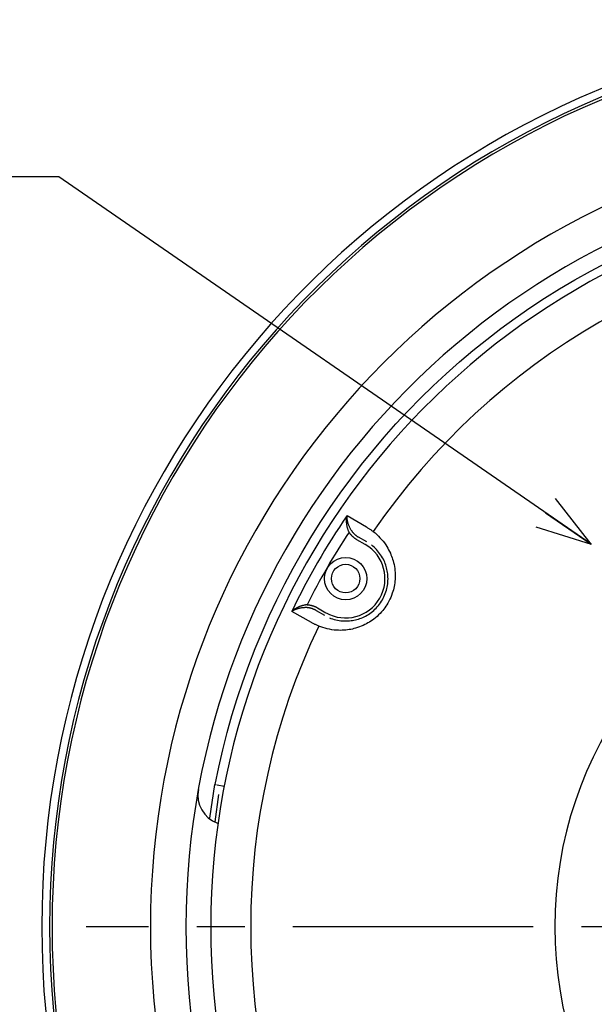
# Model space of a CAD drawing. Units: millimetres. Extents: x 0 to 420, y 0 to 297.
# Drawn here: x 110 to 131, y 225 to 260 of the extents above; entities that cross this region are included whole.
import ezdxf

# ---------------------------------------------------------------- set-up
doc = ezdxf.new("R2010")
doc.units = ezdxf.units.MM
doc.header["$LTSCALE"] = 23.1
doc.linetypes.add('CENTER', pattern=[0.6, 0.375, -0.075, 0.075, -0.075])
doc.layers.get('0').update_dxf_attribs({"linetype": 'CONTINUOUS'})
doc.layers.add('DEFAULT_1', color=7, linetype='CENTER')
doc.styles.get("Standard").update_dxf_attribs({"font": 'txt', "width": 0.8})
doc.dimstyles.get("Standard").update_dxf_attribs({"dimtxt": 2.8, "dimasz": 2, "dimexe": 1, "dimexo": 0.5, "dimtad": 1, "dimdec": 3, "dimdsep": 46, "dimtxsty": 'STANDARD', "dimblk": 'OPEN', "dimblk1": 'OPEN', "dimblk2": 'OPEN', "dimcen": 0.09, "dimadec": 0, "dimazin": 0, "dimtol": 1, "dimtp": 0.001, "dimtm": 0.001, "dimtfac": 1, "dimtdec": 3, "dimtofl": 0, "dimtmove": 0, "dimatfit": 3, "dimldrblk": 'OPEN', "dimfxl": 1, "dimtolj": 1, "dimarcsym": 0})

# ---------------------------------------------------------------- blocks, each defined once
blk = doc.blocks.new('_OPEN')
at = {"color": 0, "linetype": 'BYBLOCK'}
for p, q in [((0, 0), (-1, 0.3125)), ((-1, -0.3125), (0, 0)), ((-1, 0), (0, 0))]:
    blk.add_line(p, q, dxfattribs=at)

msp = doc.modelspace()

# ---------------------------------------------------------------- linework, layer by layer
at = {"color": 7, "linetype": 'CONTINUOUS'}
for p, q in [((130.759, 251.236), (131.324, 251.536)), ((130.201, 250.923), (130.759, 251.236)), ((129.651, 250.596), (130.201, 250.923)), ((129.109, 250.257), (129.651, 250.596)), ((128.576, 249.905), (129.109, 250.257)), ((128.05, 249.54), (128.576, 249.905)), ((127.534, 249.163), (128.05, 249.54)), ((127.026, 248.774), (127.534, 249.163)), ((126.528, 248.373), (127.026, 248.774)), ((126.04, 247.96), (126.528, 248.373)), ((125.562, 247.536), (126.04, 247.96)), ((125.093, 247.1), (125.562, 247.536)), ((124.636, 246.653), (125.093, 247.1)), ((124.189, 246.196), (124.636, 246.653)), ((123.753, 245.728), (124.189, 246.196)), ((123.328, 245.25), (123.753, 245.728)), ((122.915, 244.762), (123.328, 245.25)), ((122.513, 244.264), (122.915, 244.762)), ((122.124, 243.757), (122.513, 244.264)), ((121.747, 243.241), (122.124, 243.757)), ((121.382, 242.716), (121.747, 243.241)), ((121.029, 242.182), (121.382, 242.716)), ((120.689, 241.64), (121.029, 242.182)), ((121.974, 242.277), (121.975, 242.296)), ((121.974, 242.258), (121.974, 242.277)), ((121.974, 242.239), (121.974, 242.258)), ((121.974, 242.22), (121.974, 242.239)), ((121.975, 242.201), (121.974, 242.22)), ((121.975, 242.296), (121.976, 242.315)), ((121.976, 242.181), (121.975, 242.201)), ((121.976, 242.315), (121.978, 242.335)), ((121.977, 242.162), (121.976, 242.181)), ((121.978, 242.335), (121.98, 242.354)), ((121.98, 242.354), (121.983, 242.372)), ((121.983, 242.372), (121.986, 242.391)), ((121.986, 242.391), (121.989, 242.41)), ((121.989, 242.41), (121.993, 242.429)), ((121.992, 242.413), (121.993, 242.429)), ((121.992, 242.396), (121.992, 242.413)), ((121.992, 242.38), (121.992, 242.396)), ((121.993, 242.364), (121.992, 242.38)), ((121.993, 242.429), (122.69, 242.018)), ((121.994, 242.348), (121.993, 242.364)), ((121.995, 242.332), (121.994, 242.348)), ((121.996, 242.315), (121.995, 242.332)), ((121.998, 242.299), (121.996, 242.315)), ((122.001, 242.283), (121.998, 242.299)), ((122.003, 242.267), (122.001, 242.283)), ((122.006, 242.251), (122.003, 242.267)), ((122.009, 242.235), (122.006, 242.251)), ((122.013, 242.219), (122.009, 242.235)), ((122.017, 242.203), (122.013, 242.219)), ((122.021, 242.187), (122.017, 242.203)), ((122.025, 242.172), (122.021, 242.187)), ((122.031, 242.151), (122.025, 242.172)), ((121.979, 242.143), (121.977, 242.162)), ((121.981, 242.124), (121.979, 242.143)), ((121.984, 242.104), (121.981, 242.124)), ((121.987, 242.084), (121.984, 242.104)), ((121.99, 242.065), (121.987, 242.084)), ((121.994, 242.046), (121.99, 242.065)), ((121.998, 242.026), (121.994, 242.046)), ((122.002, 242.007), (121.998, 242.026)), ((122.007, 241.988), (122.002, 242.007)), ((122.012, 241.97), (122.007, 241.988)), ((122.017, 241.953), (122.012, 241.97)), ((122.023, 241.935), (122.017, 241.953)), ((122.029, 241.918), (122.023, 241.935)), ((122.035, 241.901), (122.029, 241.918)), ((122.037, 242.13), (122.031, 242.151)), ((122.042, 241.884), (122.035, 241.901)), ((122.044, 242.11), (122.037, 242.13)), ((122.049, 241.867), (122.042, 241.884)), ((122.052, 242.089), (122.044, 242.11)), ((122.056, 241.85), (122.049, 241.867)), ((122.059, 242.069), (122.052, 242.089)), ((122.064, 241.833), (122.056, 241.85)), ((122.067, 242.049), (122.059, 242.069)), ((122.071, 241.821), (122.064, 241.833)), ((122.076, 242.03), (122.067, 242.049)), ((122.079, 241.809), (122.071, 241.821)), ((122.084, 242.011), (122.076, 242.03)), ((122.093, 241.993), (122.084, 242.011)), ((122.102, 241.974), (122.093, 241.993)), ((122.111, 241.956), (122.102, 241.974)), ((122.121, 241.939), (122.111, 241.956)), ((122.131, 241.921), (122.121, 241.939)), ((122.141, 241.903), (122.131, 241.921)), ((122.152, 241.886), (122.141, 241.903)), ((122.152, 241.886), (122.159, 241.876)), ((122.159, 241.876), (122.166, 241.866)), ((122.166, 241.866), (122.173, 241.856)), ((122.173, 241.856), (122.181, 241.846)), ((122.181, 241.846), (122.188, 241.836)), ((122.188, 241.836), (122.196, 241.827)), ((122.196, 241.827), (122.204, 241.817)), ((122.204, 241.817), (122.212, 241.808)), ((122.69, 242.018), (122.711, 242.005)), ((122.711, 242.005), (122.732, 241.992)), ((122.732, 241.992), (122.753, 241.979)), ((122.753, 241.979), (122.773, 241.966)), ((122.773, 241.966), (122.794, 241.953)), ((122.794, 241.953), (122.815, 241.939)), ((122.815, 241.939), (122.835, 241.925)), ((122.835, 241.925), (122.855, 241.911)), ((122.855, 241.911), (122.875, 241.897)), ((122.875, 241.897), (122.895, 241.883)), ((122.895, 241.883), (122.915, 241.868)), ((122.915, 241.868), (122.935, 241.853)), ((122.935, 241.853), (122.999, 241.802)), ((120.363, 241.091), (120.689, 241.64)), ((122.087, 241.797), (122.079, 241.809)), ((122.095, 241.786), (122.087, 241.797)), ((122.104, 241.774), (122.095, 241.786)), ((122.112, 241.763), (122.104, 241.774)), ((122.121, 241.752), (122.112, 241.763)), ((122.13, 241.741), (122.121, 241.752)), ((122.14, 241.73), (122.13, 241.741)), ((122.149, 241.719), (122.14, 241.73)), ((122.159, 241.709), (122.149, 241.719)), ((122.169, 241.698), (122.159, 241.709)), ((122.179, 241.688), (122.169, 241.698)), ((122.189, 241.678), (122.179, 241.688)), ((122.2, 241.668), (122.189, 241.678)), ((122.212, 241.658), (122.2, 241.668)), ((122.212, 241.808), (122.22, 241.799)), ((122.224, 241.648), (122.212, 241.658)), ((122.22, 241.799), (122.229, 241.79)), ((122.236, 241.638), (122.224, 241.648)), ((122.229, 241.79), (122.238, 241.781)), ((122.248, 241.628), (122.236, 241.638)), ((122.238, 241.781), (122.246, 241.772)), ((122.246, 241.772), (122.255, 241.764)), ((122.26, 241.619), (122.248, 241.628)), ((122.255, 241.764), (122.264, 241.755)), ((122.273, 241.609), (122.26, 241.619)), ((122.264, 241.755), (122.274, 241.746)), ((122.285, 241.6), (122.273, 241.609)), ((122.274, 241.746), (122.285, 241.737)), ((122.285, 241.737), (122.295, 241.729)), ((122.298, 241.592), (122.285, 241.6)), ((122.295, 241.729), (122.305, 241.721)), ((122.311, 241.583), (122.298, 241.592)), ((122.305, 241.721), (122.316, 241.712)), ((122.324, 241.575), (122.311, 241.583)), ((122.316, 241.712), (122.327, 241.704)), ((122.337, 241.567), (122.324, 241.575)), ((122.327, 241.704), (122.337, 241.697)), ((122.337, 241.697), (122.348, 241.689)), ((122.35, 241.559), (122.337, 241.567)), ((122.348, 241.689), (122.36, 241.681)), ((122.65, 241.386), (122.35, 241.559)), ((122.36, 241.681), (122.371, 241.674)), ((122.371, 241.674), (122.382, 241.667)), ((122.382, 241.667), (122.393, 241.66)), ((122.393, 241.66), (122.405, 241.653)), ((122.705, 241.48), (122.405, 241.653)), ((122.999, 241.802), (123.061, 241.748)), ((123.061, 241.748), (123.122, 241.691)), ((123.122, 241.691), (123.179, 241.632)), ((123.179, 241.632), (123.235, 241.571)), ((123.235, 241.571), (123.288, 241.508)), ((123.288, 241.508), (123.338, 241.442)), ((122.918, 241.332), (122.87, 241.37)), ((122.963, 241.292), (122.918, 241.332)), ((123.007, 241.251), (122.963, 241.292)), ((123.05, 241.208), (123.007, 241.251)), ((123.091, 241.163), (123.05, 241.208)), ((123.13, 241.116), (123.091, 241.163)), ((123.167, 241.069), (123.13, 241.116)), ((123.338, 241.442), (123.385, 241.375)), ((123.385, 241.375), (123.423, 241.317)), ((123.423, 241.317), (123.458, 241.258)), ((123.458, 241.258), (123.491, 241.198)), ((123.491, 241.198), (123.523, 241.137)), ((123.523, 241.137), (123.552, 241.075)), ((120.049, 240.533), (120.363, 241.091)), ((123.202, 241.019), (123.167, 241.069)), ((123.237, 240.966), (123.202, 241.019)), ((123.27, 240.911), (123.237, 240.966)), ((123.3, 240.854), (123.27, 240.911)), ((123.328, 240.797), (123.3, 240.854)), ((123.349, 240.748), (123.328, 240.797)), ((123.552, 241.075), (123.575, 241.021)), ((123.575, 241.021), (123.597, 240.967)), ((123.597, 240.967), (123.617, 240.912)), ((123.617, 240.912), (123.635, 240.855)), ((123.635, 240.855), (123.652, 240.798)), ((123.652, 240.798), (123.668, 240.74)), ((119.749, 239.969), (120.049, 240.533)), ((123.369, 240.698), (123.349, 240.748)), ((123.387, 240.648), (123.369, 240.698)), ((123.403, 240.597), (123.387, 240.648)), ((123.418, 240.546), (123.403, 240.597)), ((123.431, 240.491), (123.418, 240.546)), ((123.442, 240.436), (123.431, 240.491)), ((123.452, 240.381), (123.442, 240.436)), ((123.668, 240.74), (123.684, 240.669)), ((123.684, 240.669), (123.698, 240.597)), ((123.698, 240.597), (123.709, 240.525)), ((123.709, 240.525), (123.718, 240.452)), ((123.718, 240.452), (123.723, 240.38)), ((123.459, 240.326), (123.452, 240.381)), ((123.464, 240.27), (123.459, 240.326)), ((123.463, 240.035), (123.466, 240.094)), ((123.467, 240.211), (123.464, 240.27)), ((123.466, 240.094), (123.468, 240.152)), ((123.468, 240.152), (123.467, 240.211)), ((123.718, 240.066), (123.71, 240.003)), ((123.723, 240.129), (123.718, 240.066)), ((123.723, 240.38), (123.726, 240.317)), ((123.726, 240.192), (123.723, 240.129)), ((123.726, 240.317), (123.727, 240.255)), ((123.727, 240.255), (123.726, 240.192)), ((119.462, 239.397), (119.749, 239.969)), ((123.391, 239.68), (123.409, 239.738)), ((123.409, 239.738), (123.424, 239.797)), ((123.424, 239.797), (123.438, 239.856)), ((123.438, 239.856), (123.448, 239.916)), ((123.448, 239.916), (123.457, 239.976)), ((123.457, 239.976), (123.463, 240.035)), ((123.643, 239.69), (123.623, 239.629)), ((123.661, 239.753), (123.643, 239.69)), ((123.677, 239.815), (123.661, 239.753)), ((123.69, 239.878), (123.677, 239.815)), ((123.701, 239.94), (123.69, 239.878)), ((123.71, 240.003), (123.701, 239.94)), ((119.189, 238.819), (119.462, 239.397)), ((123.198, 239.292), (123.232, 239.344)), ((123.232, 239.344), (123.265, 239.398)), ((123.265, 239.398), (123.294, 239.452)), ((123.294, 239.452), (123.322, 239.507)), ((123.322, 239.507), (123.347, 239.564)), ((123.347, 239.564), (123.37, 239.622)), ((123.37, 239.622), (123.391, 239.68)), ((123.501, 239.344), (123.463, 239.276)), ((123.536, 239.413), (123.501, 239.344)), ((123.568, 239.484), (123.536, 239.413)), ((123.597, 239.556), (123.568, 239.484)), ((123.623, 239.629), (123.597, 239.556)), ((120.015, 238.991), (120.001, 238.979)), ((120.015, 238.988), (120.001, 238.979)), ((120.706, 238.581), (120.001, 238.979)), ((120.028, 239.003), (120.015, 238.991)), ((120.029, 238.996), (120.015, 238.988)), ((120.042, 239.014), (120.028, 239.003)), ((120.043, 239.004), (120.029, 238.996)), ((120.056, 239.025), (120.042, 239.014)), ((120.057, 239.012), (120.043, 239.004)), ((120.071, 239.036), (120.056, 239.025)), ((120.072, 239.019), (120.057, 239.012)), ((120.085, 239.046), (120.071, 239.036)), ((120.087, 239.026), (120.072, 239.019)), ((120.1, 239.056), (120.085, 239.046)), ((120.101, 239.033), (120.087, 239.026)), ((120.115, 239.066), (120.1, 239.056)), ((120.116, 239.039), (120.101, 239.033)), ((120.13, 239.076), (120.115, 239.066)), ((120.131, 239.045), (120.116, 239.039)), ((120.146, 239.085), (120.13, 239.076)), ((120.147, 239.051), (120.131, 239.045)), ((120.161, 239.094), (120.146, 239.085)), ((120.162, 239.057), (120.147, 239.051)), ((120.177, 239.103), (120.161, 239.094)), ((120.177, 239.062), (120.162, 239.057)), ((120.193, 239.111), (120.177, 239.103)), ((120.193, 239.067), (120.177, 239.062)), ((120.209, 239.119), (120.193, 239.111)), ((120.209, 239.072), (120.193, 239.067)), ((120.225, 239.127), (120.209, 239.119)), ((120.224, 239.076), (120.209, 239.072)), ((120.24, 239.08), (120.224, 239.076)), ((120.242, 239.134), (120.225, 239.127)), ((120.261, 239.085), (120.24, 239.08)), ((120.26, 239.142), (120.242, 239.134)), ((120.278, 239.15), (120.26, 239.142)), ((120.282, 239.09), (120.261, 239.085)), ((120.296, 239.157), (120.278, 239.15)), ((120.303, 239.094), (120.282, 239.09)), ((120.315, 239.164), (120.296, 239.157)), ((120.325, 239.098), (120.303, 239.094)), ((120.334, 239.17), (120.315, 239.164)), ((120.346, 239.102), (120.325, 239.098)), ((120.352, 239.176), (120.334, 239.17)), ((120.367, 239.105), (120.346, 239.102)), ((120.371, 239.182), (120.352, 239.176)), ((120.389, 239.107), (120.367, 239.105)), ((120.39, 239.187), (120.371, 239.182)), ((120.409, 239.109), (120.389, 239.107)), ((120.408, 239.192), (120.39, 239.187)), ((120.426, 239.196), (120.408, 239.192)), ((120.429, 239.111), (120.409, 239.109)), ((120.444, 239.2), (120.426, 239.196)), ((120.449, 239.112), (120.429, 239.111)), ((120.462, 239.204), (120.444, 239.2)), ((120.47, 239.113), (120.449, 239.112)), ((120.48, 239.207), (120.462, 239.204)), ((120.49, 239.114), (120.47, 239.113)), ((120.498, 239.21), (120.48, 239.207)), ((120.51, 239.114), (120.49, 239.114)), ((120.516, 239.212), (120.498, 239.21)), ((120.531, 239.113), (120.51, 239.114)), ((120.534, 239.214), (120.516, 239.212)), ((120.551, 239.113), (120.531, 239.113)), ((120.553, 239.216), (120.534, 239.214)), ((120.563, 239.112), (120.551, 239.113)), ((120.553, 239.216), (120.567, 239.215)), ((120.576, 239.111), (120.563, 239.112)), ((120.567, 239.215), (120.581, 239.215)), ((120.588, 239.11), (120.576, 239.111)), ((120.581, 239.215), (120.596, 239.214)), ((120.6, 239.108), (120.588, 239.11)), ((120.596, 239.214), (120.61, 239.212)), ((120.613, 239.106), (120.6, 239.108)), ((120.61, 239.212), (120.624, 239.211)), ((120.625, 239.105), (120.613, 239.106)), ((120.624, 239.211), (120.638, 239.209)), ((120.637, 239.102), (120.625, 239.105)), ((120.649, 239.1), (120.637, 239.102)), ((120.638, 239.209), (120.653, 239.207)), ((120.662, 239.097), (120.649, 239.1)), ((120.653, 239.207), (120.667, 239.204)), ((120.674, 239.094), (120.662, 239.097)), ((120.667, 239.204), (120.681, 239.202)), ((120.686, 239.091), (120.674, 239.094)), ((120.681, 239.202), (120.695, 239.199)), ((120.698, 239.088), (120.686, 239.091)), ((120.695, 239.199), (120.709, 239.195)), ((120.71, 239.084), (120.698, 239.088)), ((120.709, 239.195), (120.723, 239.192)), ((120.722, 239.081), (120.71, 239.084)), ((120.734, 239.077), (120.722, 239.081)), ((120.723, 239.192), (120.737, 239.188)), ((120.747, 239.072), (120.734, 239.077)), ((120.737, 239.188), (120.751, 239.184)), ((120.759, 239.067), (120.747, 239.072)), ((120.751, 239.184), (120.765, 239.18)), ((120.772, 239.063), (120.759, 239.067)), ((120.765, 239.18), (120.78, 239.175)), ((120.784, 239.058), (120.772, 239.063)), ((120.78, 239.175), (120.794, 239.17)), ((120.796, 239.052), (120.784, 239.058)), ((120.794, 239.17), (120.809, 239.164)), ((120.808, 239.047), (120.796, 239.052)), ((120.82, 239.041), (120.808, 239.047)), ((120.809, 239.164), (120.823, 239.159)), ((120.832, 239.035), (120.82, 239.041)), ((120.823, 239.159), (120.837, 239.153)), ((120.844, 239.029), (120.832, 239.035)), ((120.837, 239.153), (120.851, 239.147)), ((120.856, 239.023), (120.844, 239.029)), ((120.851, 239.147), (120.865, 239.14)), ((120.867, 239.017), (120.856, 239.023)), ((120.865, 239.14), (120.879, 239.133)), ((120.879, 239.01), (120.867, 239.017)), ((120.879, 239.133), (120.893, 239.127)), ((120.879, 239.01), (121.179, 238.837)), ((120.893, 239.127), (120.907, 239.119)), ((120.907, 239.119), (120.92, 239.112)), ((120.92, 239.112), (120.933, 239.105)), ((120.933, 239.105), (121.233, 238.931)), ((122.907, 238.976), (122.953, 239.016)), ((122.953, 239.016), (122.998, 239.057)), ((122.998, 239.057), (123.041, 239.1)), ((123.041, 239.1), (123.082, 239.145)), ((123.082, 239.145), (123.123, 239.192)), ((123.123, 239.192), (123.161, 239.241)), ((123.161, 239.241), (123.198, 239.292)), ((123.277, 239.009), (123.235, 238.96)), ((123.318, 239.06), (123.277, 239.009)), ((123.357, 239.112), (123.318, 239.06)), ((123.394, 239.165), (123.357, 239.112)), ((123.43, 239.22), (123.394, 239.165)), ((123.463, 239.276), (123.43, 239.22)), ((118.93, 238.234), (119.189, 238.819)), ((121.357, 238.749), (121.413, 238.727)), ((121.413, 238.727), (121.469, 238.708)), ((121.469, 238.708), (121.527, 238.69)), ((121.527, 238.69), (121.584, 238.675)), ((121.584, 238.675), (121.645, 238.662)), ((121.645, 238.662), (121.705, 238.651)), ((121.705, 238.651), (121.766, 238.643)), ((121.766, 238.643), (121.828, 238.637)), ((121.828, 238.637), (121.891, 238.633)), ((121.891, 238.633), (121.955, 238.633)), ((121.955, 238.633), (122.019, 238.635)), ((122.019, 238.635), (122.083, 238.639)), ((122.083, 238.639), (122.136, 238.645)), ((122.136, 238.645), (122.189, 238.653)), ((122.189, 238.653), (122.241, 238.662)), ((122.241, 238.662), (122.293, 238.674)), ((122.293, 238.674), (122.345, 238.687)), ((122.345, 238.687), (122.399, 238.703)), ((122.399, 238.703), (122.452, 238.72)), ((122.452, 238.72), (122.505, 238.74)), ((122.505, 238.74), (122.556, 238.762)), ((122.556, 238.762), (122.607, 238.785)), ((122.607, 238.785), (122.66, 238.812)), ((122.66, 238.812), (122.711, 238.841)), ((122.711, 238.841), (122.762, 238.872)), ((122.762, 238.872), (122.811, 238.904)), ((122.852, 238.627), (122.799, 238.593)), ((122.811, 238.904), (122.859, 238.939)), ((122.904, 238.663), (122.852, 238.627)), ((122.859, 238.939), (122.907, 238.976)), ((122.955, 238.701), (122.904, 238.663)), ((123.015, 238.748), (122.955, 238.701)), ((123.073, 238.798), (123.015, 238.748)), ((123.13, 238.85), (123.073, 238.798)), ((123.184, 238.904), (123.13, 238.85)), ((123.235, 238.96), (123.184, 238.904)), ((120.727, 238.569), (120.706, 238.581)), ((120.749, 238.558), (120.727, 238.569)), ((120.77, 238.546), (120.749, 238.558)), ((120.792, 238.535), (120.77, 238.546)), ((120.814, 238.523), (120.792, 238.535)), ((120.836, 238.512), (120.814, 238.523)), ((120.858, 238.502), (120.836, 238.512)), ((120.881, 238.491), (120.858, 238.502)), ((120.903, 238.481), (120.881, 238.491)), ((120.926, 238.471), (120.903, 238.481)), ((120.948, 238.461), (120.926, 238.471)), ((120.971, 238.451), (120.948, 238.461)), ((121.047, 238.421), (120.971, 238.451)), ((121.124, 238.395), (121.047, 238.421)), ((121.202, 238.371), (121.124, 238.395)), ((121.281, 238.351), (121.202, 238.371)), ((121.362, 238.333), (121.281, 238.351)), ((121.444, 238.319), (121.362, 238.333)), ((121.527, 238.308), (121.444, 238.319)), ((121.611, 238.301), (121.527, 238.308)), ((121.679, 238.297), (121.611, 238.301)), ((121.748, 238.296), (121.679, 238.297)), ((121.816, 238.297), (121.748, 238.296)), ((121.884, 238.3), (121.816, 238.297)), ((121.952, 238.306), (121.884, 238.3)), ((122.01, 238.313), (121.952, 238.306)), ((122.068, 238.321), (122.01, 238.313)), ((122.125, 238.331), (122.068, 238.321)), ((122.184, 238.343), (122.125, 238.331)), ((122.242, 238.357), (122.184, 238.343)), ((122.299, 238.373), (122.242, 238.357)), ((122.369, 238.394), (122.299, 238.373)), ((122.437, 238.418), (122.369, 238.394)), ((122.505, 238.444), (122.437, 238.418)), ((122.572, 238.472), (122.505, 238.444)), ((122.637, 238.503), (122.572, 238.472)), ((122.692, 238.532), (122.637, 238.503)), ((122.746, 238.562), (122.692, 238.532)), ((122.799, 238.593), (122.746, 238.562)), ((118.685, 237.643), (118.93, 238.234)), ((118.454, 237.047), (118.685, 237.643)), ((118.237, 236.446), (118.454, 237.047)), ((118.033, 235.839), (118.237, 236.446)), ((117.845, 235.228), (118.033, 235.839)), ((117.673, 234.612), (117.845, 235.228)), ((117.519, 233.992), (117.673, 234.612)), ((117.377, 233.368), (117.519, 233.992)), ((117.241, 232.743), (117.377, 233.368)), ((117.046, 231.527), (117.222, 232.745)), ((117.241, 232.743), (117.275, 232.737)), ((117.309, 232.73), (117.56, 232.683)), ((117.244, 231.401), (117.377, 232.389))]:
    msp.add_line(p, q, dxfattribs=at)
for radius in [0.763, 0.514]:
    msp.add_circle((121.942, 240.159), radius, dxfattribs=at)
for centre, radius, start, end in [((143.653, 227.624), 32.662, 13.5093, 346.4907), ((143.653, 227.624), 32.381, 13.6288, 346.3712), ((143.653, 227.624), 32.291, 13.6674, 346.3326), ((143.653, 227.624), 28.746, 15.3926, 344.6074), ((143.653, 227.624), 27.468, 16.1276, 343.8724), ((143.653, 227.624), 26.573, 16.6861, 343.3139), ((143.653, 227.624), 25.134, 94.4824, 145.5176), ((143.653, 227.624), 26.236, 145.6464, 154.3536), ((143.653, 227.624), 25.846, 146.648, 153.352), ((143.653, 227.624), 14.177, 32.5605, 327.4395), ((121.942, 240.159), 1.417, 240, 60), ((143.653, 227.624), 25.134, 154.4824, 205.5176), ((117.706, 232.371), 1.09, 169.6317, 249.2523)]:
    msp.add_arc(centre, radius, start, end, dxfattribs=at)
at = {"layer": 'DEFAULT_1', "color": 7, "linetype": 'CENTER'}
msp.add_line((142.563, 227.624), (112.588, 227.624), dxfattribs=at)

# ---------------------------------------------------------------- leaders
at = {"color": 7, "linetype": 'CONTINUOUS', "annotation_type": 0, "has_hookline": 1, "hookline_direction": 1, "text_width": 28}
msp.add_leader([(130.794, 241.397), (111.608, 254.628), (109.608, 254.628)], dimstyle='STANDARD', override={"dimtad": 1}, dxfattribs=at)

doc.saveas('drawing.dxf')
